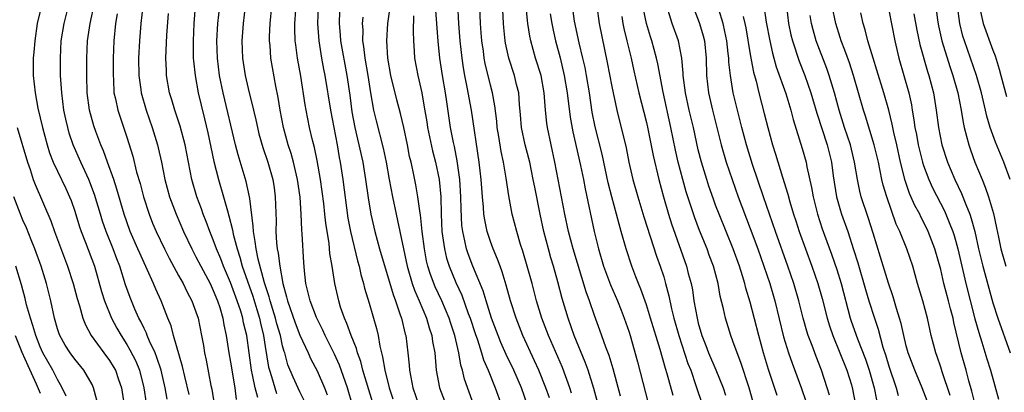
# Model space of a CAD drawing. Units: inches. Extents: x 2637000 to 2639952, y 1485000 to 1488000.
# Drawn here: x 2637085 to 2637198, y 1485678 to 1485721 of the extents above; entities that cross this region are included whole.
import ezdxf

# ---------------------------------------------------------------- set-up
doc = ezdxf.new("R2010")
doc.units = ezdxf.units.IN
doc.header["$MEASUREMENT"] = 0
doc.layers.add('LD26371485_2ft', color=222, linetype='Continuous')

msp = doc.modelspace()

# ---------------------------------------------------------------- linework, layer by layer
at = {"layer": 'LD26371485_2ft'}
for points, elevation in [([(2637148.36, 1485678.36), (2637148.16, 1485679), (2637147.31, 1485681.31), (2637145.7, 1485685), (2637144.94, 1485687), (2637144.33, 1485689), (2637143.81, 1485691), (2637143.25, 1485693), (2637142.74, 1485694.74), (2637142.47, 1485695.53), (2637142.03, 1485697), (2637141.51, 1485699), (2637141.11, 1485701.11), (2637140.83, 1485703.17), (2637140.52, 1485705), (2637140.24, 1485706.24), (2637139.95, 1485707.95), (2637139.79, 1485709), (2637139.72, 1485709.72), (2637139.5, 1485711.5), (2637139.23, 1485713), (2637139, 1485713.89), (2637138.4, 1485716.4), (2637138.29, 1485717), (2637138.19, 1485717.81), (2637138.01, 1485719), (2637137.93, 1485719.93), (2637137.86, 1485721), (2637137.7, 1485725)], 9128), ([(2637151.62, 1485676.38), (2637150.92, 1485678.92), (2637150.29, 1485681), (2637149.95, 1485681.95), (2637148.68, 1485685), (2637147.98, 1485687), (2637147.29, 1485689.29), (2637146.78, 1485691.22), (2637146.28, 1485693), (2637145.97, 1485693.97), (2637145.69, 1485695), (2637145.16, 1485697), (2637144.74, 1485699), (2637144.11, 1485702.11), (2637143.95, 1485703), (2637143.53, 1485705), (2637143.43, 1485705.43), (2637143.02, 1485707), (2637142.6, 1485709), (2637142.48, 1485710.48), (2637142.36, 1485711.64), (2637142.26, 1485713), (2637142.02, 1485713.98), (2637141.79, 1485715), (2637141.14, 1485717), (2637140.74, 1485718.74), (2637140.7, 1485719), (2637140.53, 1485720.53), (2637140.49, 1485721), (2637140.3, 1485725)], 9130), ([(2637190.27, 1485724.27), (2637190.62, 1485721.38), (2637190.73, 1485720.73), (2637191.11, 1485719), (2637192.03, 1485716.03), (2637192.39, 1485715), (2637192.96, 1485713), (2637193.36, 1485711), (2637193.58, 1485709.58), (2637193.71, 1485709), (2637193.98, 1485708.02), (2637194.22, 1485707), (2637194.41, 1485706.41), (2637194.94, 1485705), (2637195.76, 1485703), (2637196.13, 1485702.13), (2637196.51, 1485701), (2637197.07, 1485699.07), (2637197.44, 1485697.44), (2637197.65, 1485696.35), (2637197.94, 1485695), (2637198.5, 1485693)], 9166), ([(2637087.12, 1485722.88), (2637086.68, 1485721), (2637086.39, 1485719), (2637086.29, 1485717.71), (2637086.21, 1485717), (2637086.19, 1485716.19), (2637086.2, 1485715), (2637086.43, 1485713), (2637086.75, 1485711.25), (2637087.27, 1485709), (2637087.81, 1485707), (2637088.1, 1485706.1), (2637088.52, 1485705), (2637089, 1485703.97), (2637089.97, 1485701.97), (2637090.41, 1485701), (2637090.58, 1485700.58), (2637091, 1485699.34), (2637091.55, 1485697.55), (2637091.74, 1485697), (2637092.24, 1485695.76), (2637093.28, 1485693), (2637094.1, 1485690.1), (2637094.44, 1485689), (2637095.26, 1485687), (2637095.86, 1485685.86), (2637096.35, 1485685), (2637097, 1485683.99), (2637097.37, 1485683.37), (2637098.04, 1485682.04), (2637098.47, 1485681), (2637098.99, 1485679), (2637099.23, 1485677.23)], 9092), ([(2637101.69, 1485677.69), (2637101.45, 1485679), (2637100.97, 1485681), (2637100.49, 1485682.49), (2637100.28, 1485683), (2637099.63, 1485684.37), (2637099.37, 1485685), (2637099.28, 1485685.28), (2637099, 1485685.82), (2637098.63, 1485686.63), (2637098.42, 1485687), (2637097.94, 1485688.06), (2637097.54, 1485689), (2637097.39, 1485689.39), (2637096.86, 1485690.86), (2637096.2, 1485693), (2637095.85, 1485693.85), (2637095.44, 1485695), (2637094.62, 1485697), (2637094.21, 1485698.21), (2637093.96, 1485699), (2637093.29, 1485701.29), (2637092.63, 1485703), (2637091.7, 1485705), (2637090.83, 1485707), (2637090.37, 1485708.37), (2637090.19, 1485709), (2637089.96, 1485709.96), (2637089.75, 1485711), (2637089.5, 1485713), (2637089.37, 1485715), (2637089.34, 1485717), (2637089.45, 1485719), (2637089.78, 1485721), (2637090.27, 1485723)], 9094), ([(2637104.21, 1485678.21), (2637103.7, 1485680.3), (2637103.45, 1485681.45), (2637102.42, 1485685), (2637102.12, 1485686.12), (2637101.75, 1485687), (2637100.97, 1485689), (2637100.36, 1485690.36), (2637100.1, 1485691), (2637099.38, 1485692.62), (2637098.5, 1485694.5), (2637098.3, 1485695), (2637097.41, 1485697), (2637097, 1485698.11), (2637096.7, 1485699), (2637095.88, 1485701.88), (2637095.5, 1485703), (2637094.77, 1485705), (2637094.31, 1485706.31), (2637094.01, 1485707), (2637093.44, 1485708.56), (2637093.21, 1485709.21), (2637092.72, 1485711), (2637092.44, 1485713), (2637092.38, 1485715), (2637092.4, 1485717), (2637092.49, 1485719), (2637092.77, 1485721), (2637093.29, 1485723.29)], 9096), ([(2637098.85, 1485723), (2637098.65, 1485721), (2637098.46, 1485719), (2637098.36, 1485717), (2637098.39, 1485715), (2637098.62, 1485713.38), (2637098.66, 1485713), (2637099.25, 1485711), (2637099.95, 1485709), (2637100.56, 1485707), (2637100.65, 1485706.65), (2637101, 1485705), (2637101.4, 1485703), (2637101.95, 1485701), (2637102.71, 1485699), (2637103.57, 1485697), (2637104.51, 1485695), (2637105, 1485694.1), (2637105.55, 1485693), (2637106.62, 1485691), (2637107, 1485690.22), (2637107.49, 1485689), (2637107.74, 1485688.26), (2637108.11, 1485687), (2637108.23, 1485686.23), (2637108.5, 1485685), (2637108.8, 1485683), (2637109, 1485681.95), (2637109.49, 1485679), (2637109.65, 1485677.65)], 9100), ([(2637104.92, 1485723), (2637104.77, 1485721), (2637104.67, 1485719), (2637104.69, 1485717), (2637104.7, 1485716.71), (2637104.89, 1485715), (2637105.26, 1485713), (2637105.59, 1485711.59), (2637105.99, 1485709.99), (2637106.38, 1485708.38), (2637107.08, 1485705.08), (2637107.6, 1485703), (2637108.18, 1485701), (2637108.62, 1485699.38), (2637108.81, 1485698.81), (2637109.21, 1485697.21), (2637109.29, 1485696.71), (2637109.74, 1485695), (2637110.06, 1485694.06), (2637110.34, 1485693), (2637111.55, 1485689.55), (2637112.01, 1485688.01), (2637112.34, 1485687), (2637112.45, 1485686.45), (2637112.81, 1485685), (2637113, 1485683.75), (2637113.38, 1485681.38), (2637113.47, 1485681), (2637113.71, 1485680.29), (2637114.09, 1485679), (2637114.31, 1485678.31)], 9104), ([(2637117.51, 1485677.51), (2637117, 1485678.53), (2637116.22, 1485680.22), (2637115.62, 1485681.62), (2637115.24, 1485683), (2637115.17, 1485683.17), (2637115, 1485683.82), (2637114.75, 1485685), (2637114.35, 1485686.35), (2637114.19, 1485687), (2637113.57, 1485689), (2637113.46, 1485689.46), (2637112.92, 1485691.08), (2637112.17, 1485693.83), (2637111.93, 1485695), (2637111.85, 1485695.85), (2637111.63, 1485697), (2637111.62, 1485697.62), (2637111.2, 1485700.8), (2637111.19, 1485701), (2637110.79, 1485702.79), (2637109.86, 1485705.86), (2637109.58, 1485707), (2637108.15, 1485713), (2637107.73, 1485715), (2637107.47, 1485717), (2637107.42, 1485719), (2637107.53, 1485721), (2637107.75, 1485723)], 9106), ([(2637110.66, 1485723), (2637110.44, 1485721), (2637110.31, 1485719), (2637110.38, 1485717), (2637110.68, 1485715), (2637111.14, 1485713), (2637111.52, 1485711.52), (2637111.63, 1485711), (2637111.9, 1485709.9), (2637112.09, 1485709), (2637112.27, 1485708.27), (2637112.71, 1485706.71), (2637113.29, 1485705), (2637113.87, 1485703), (2637114.03, 1485702.03), (2637114.16, 1485701), (2637114.24, 1485698.24), (2637114.23, 1485697), (2637114.31, 1485695.69), (2637114.38, 1485695), (2637114.5, 1485694.5), (2637114.67, 1485693), (2637115.02, 1485691), (2637115.47, 1485689.47), (2637115.56, 1485689), (2637116.46, 1485686.46), (2637117, 1485685.05), (2637117.96, 1485683), (2637118.28, 1485682.28), (2637119, 1485680.94), (2637119.85, 1485679), (2637120.16, 1485678.16)], 9108), ([(2637123.09, 1485677), (2637122.51, 1485679), (2637121.58, 1485681.58), (2637121, 1485682.88), (2637119.93, 1485685), (2637119.65, 1485685.65), (2637118.92, 1485687.08), (2637118.17, 1485689), (2637117.95, 1485689.95), (2637117.67, 1485691), (2637117.52, 1485692.48), (2637117.44, 1485693.44), (2637117.27, 1485696.73), (2637117.22, 1485697.22), (2637117.15, 1485699), (2637117.03, 1485700.97), (2637116.74, 1485703), (2637116.27, 1485705), (2637115.99, 1485705.99), (2637115.66, 1485707), (2637115.11, 1485709), (2637114.72, 1485711), (2637114.48, 1485712.48), (2637114.21, 1485713.79), (2637113.64, 1485717), (2637113.55, 1485718.45), (2637113.49, 1485719), (2637113.49, 1485719.49), (2637113.55, 1485721), (2637113.74, 1485723)], 9110), ([(2637125.37, 1485677.37), (2637124.27, 1485681), (2637124.02, 1485682.02), (2637123.64, 1485683), (2637123.52, 1485683.52), (2637122.9, 1485685), (2637122.42, 1485686.42), (2637122.15, 1485687), (2637121.7, 1485688.3), (2637121.48, 1485689), (2637121.02, 1485691), (2637120.71, 1485693), (2637120.46, 1485694.46), (2637120.37, 1485695.63), (2637119.98, 1485697.98), (2637119.89, 1485699), (2637119.75, 1485700.25), (2637119.37, 1485703), (2637119, 1485705.19), (2637118.69, 1485706.69), (2637118.46, 1485707.54), (2637118.12, 1485709), (2637117.72, 1485711), (2637117.61, 1485711.61), (2637117.09, 1485714.91), (2637116.73, 1485717), (2637116.52, 1485718.52), (2637116.47, 1485719), (2637116.41, 1485720.41), (2637116.42, 1485721), (2637116.52, 1485722.52)], 9112), ([(2637119.12, 1485723), (2637119.04, 1485721), (2637119.19, 1485719), (2637119.51, 1485717), (2637119.73, 1485715.73), (2637119.87, 1485715), (2637120.52, 1485711), (2637121.29, 1485707), (2637121.54, 1485705.54), (2637121.65, 1485705), (2637121.95, 1485703), (2637122.55, 1485698.55), (2637122.83, 1485697), (2637123.64, 1485693.64), (2637123.83, 1485693), (2637124.04, 1485692.04), (2637124.35, 1485691), (2637124.47, 1485690.47), (2637125, 1485688.76), (2637125.84, 1485685.84), (2637126.04, 1485685), (2637126.23, 1485683.77), (2637126.42, 1485683), (2637126.55, 1485682.55), (2637126.79, 1485681), (2637127.31, 1485679), (2637127.73, 1485677.73)], 9114), ([(2637121.59, 1485722.41), (2637121.53, 1485721), (2637121.66, 1485719.66), (2637121.7, 1485719), (2637122.42, 1485715), (2637122.75, 1485712.75), (2637123, 1485710.83), (2637123.34, 1485709), (2637123.65, 1485707.65), (2637123.81, 1485707), (2637124.02, 1485706.02), (2637124.26, 1485705), (2637124.59, 1485703), (2637124.88, 1485700.88), (2637125.19, 1485699), (2637125.52, 1485697.52), (2637125.65, 1485697), (2637126.2, 1485695), (2637127.75, 1485689.75), (2637128.04, 1485689), (2637128.59, 1485687.41), (2637128.72, 1485687), (2637129.16, 1485685.16), (2637129.22, 1485685), (2637129.47, 1485683), (2637129.61, 1485681.61), (2637129.66, 1485681), (2637129.8, 1485680.2), (2637130.05, 1485679), (2637130.73, 1485677)], 9116), ([(2637137.09, 1485677), (2637136, 1485680), (2637135.76, 1485681), (2637135.58, 1485681.58), (2637135.36, 1485683), (2637134.9, 1485685), (2637134.41, 1485686.41), (2637134.23, 1485687), (2637133.38, 1485689), (2637132.63, 1485690.63), (2637132.07, 1485692.07), (2637131.78, 1485693), (2637131.63, 1485693.63), (2637131.37, 1485695), (2637131.12, 1485697), (2637130.92, 1485698.92), (2637130.87, 1485699.13), (2637130.62, 1485701), (2637130.38, 1485702.38), (2637130.08, 1485703.92), (2637129.84, 1485705), (2637129.67, 1485705.67), (2637129.42, 1485707), (2637129, 1485708.99), (2637128.6, 1485710.6), (2637128.18, 1485712.18), (2637127.5, 1485715), (2637127.15, 1485717), (2637127.02, 1485719), (2637127.16, 1485721), (2637127.38, 1485722.62)], 9120), ([(2637143.28, 1485677), (2637142.57, 1485679), (2637141.71, 1485681), (2637140.83, 1485682.83), (2637140.21, 1485684.21), (2637139.89, 1485685), (2637139.14, 1485687), (2637138.52, 1485689), (2637138.17, 1485690.17), (2637136.98, 1485693), (2637136.44, 1485694.44), (2637136.25, 1485695), (2637136.06, 1485695.94), (2637135.8, 1485697), (2637135.71, 1485697.71), (2637135.61, 1485699.61), (2637135.59, 1485701), (2637135.47, 1485703), (2637135.16, 1485705.16), (2637134.83, 1485706.83), (2637134.72, 1485707.28), (2637134.4, 1485709), (2637133.96, 1485711.96), (2637133.82, 1485713), (2637133.47, 1485715), (2637133.16, 1485717), (2637132.96, 1485718.96), (2637132.65, 1485723)], 9124), ([(2637145.81, 1485677.81), (2637145.39, 1485679), (2637144.58, 1485681), (2637144.09, 1485682.1), (2637142.74, 1485685), (2637141.95, 1485687), (2637141.33, 1485689), (2637140.83, 1485690.83), (2637140.36, 1485692.36), (2637140.11, 1485693), (2637139.82, 1485693.82), (2637139.32, 1485695), (2637139, 1485695.87), (2637138.63, 1485697), (2637138.34, 1485698.34), (2637138.25, 1485699), (2637138.2, 1485699.8), (2637138.08, 1485701), (2637137.94, 1485703), (2637137.71, 1485705), (2637136.82, 1485711), (2637136.33, 1485713.67), (2637136.06, 1485715), (2637135.89, 1485715.89), (2637135.72, 1485717), (2637135.49, 1485719), (2637135.34, 1485721), (2637135.24, 1485723.24)], 9126), ([(2637154.01, 1485678.01), (2637153.17, 1485681.17), (2637152.7, 1485682.7), (2637152.32, 1485683.68), (2637151.63, 1485685.63), (2637151, 1485687.31), (2637150.43, 1485689), (2637150.05, 1485690.05), (2637148.56, 1485695), (2637148.01, 1485697), (2637147.58, 1485699), (2637147.21, 1485701), (2637146.44, 1485705), (2637145.59, 1485709), (2637145.51, 1485709.51), (2637145.35, 1485711), (2637145.19, 1485713), (2637144.84, 1485715), (2637144.22, 1485717), (2637143.65, 1485719), (2637143.54, 1485719.54), (2637143.31, 1485721), (2637143.11, 1485722.89)], 9132), ([(2637160.1, 1485678.1), (2637159.39, 1485680.61), (2637159.2, 1485681.2), (2637158.58, 1485683.42), (2637157.49, 1485687), (2637157, 1485688.54), (2637156.36, 1485690.36), (2637156.08, 1485691), (2637155.8, 1485691.8), (2637155.32, 1485693), (2637154.67, 1485695), (2637154.11, 1485697), (2637153.85, 1485697.85), (2637153.57, 1485699), (2637153.02, 1485701.02), (2637152.61, 1485702.61), (2637151.91, 1485705.91), (2637151.09, 1485709.09), (2637150.76, 1485710.76), (2637150.43, 1485713), (2637150.09, 1485715), (2637149.92, 1485715.92), (2637149.67, 1485717), (2637149.24, 1485718.76), (2637148.72, 1485721.28), (2637148.46, 1485723)], 9136), ([(2637151.29, 1485723), (2637151.55, 1485721), (2637152.49, 1485716.49), (2637153, 1485713.73), (2637153.58, 1485711), (2637154.66, 1485706.66), (2637154.98, 1485705), (2637155.43, 1485703), (2637156, 1485701), (2637156.7, 1485698.7), (2637158.18, 1485694.18), (2637158.6, 1485693), (2637159, 1485691.77), (2637159.23, 1485691), (2637159.6, 1485689.6), (2637159.91, 1485688.09), (2637160.19, 1485687), (2637160.74, 1485685), (2637161.8, 1485681.8), (2637162.12, 1485681), (2637162.73, 1485679.27), (2637163.49, 1485677)], 9138), ([(2637169.32, 1485677.32), (2637168.86, 1485679), (2637167.92, 1485681.92), (2637167.49, 1485683), (2637167, 1485684.38), (2637166.76, 1485685), (2637166.14, 1485687), (2637165.91, 1485688.09), (2637165.54, 1485689.54), (2637165.29, 1485691), (2637164.77, 1485693), (2637164.27, 1485694.27), (2637164.01, 1485695), (2637163.13, 1485697.13), (2637162.58, 1485698.58), (2637161.6, 1485701.6), (2637161.21, 1485703), (2637160.69, 1485705), (2637160.38, 1485706.38), (2637159.84, 1485709), (2637158.93, 1485713.07), (2637158.33, 1485716.33), (2637158.18, 1485717), (2637157.63, 1485719), (2637157.46, 1485719.46), (2637157, 1485721), (2637156.66, 1485722.66)], 9142), ([(2637172.09, 1485678.09), (2637171.11, 1485681.11), (2637170.54, 1485683), (2637169.98, 1485685), (2637169, 1485688.85), (2637168.48, 1485690.48), (2637168.37, 1485691), (2637168.1, 1485691.9), (2637167.74, 1485693), (2637167.03, 1485695), (2637165.39, 1485699), (2637165, 1485700.03), (2637164.74, 1485700.74), (2637164.22, 1485702.22), (2637163.97, 1485703), (2637163.36, 1485705), (2637163, 1485706.43), (2637162.44, 1485709), (2637161.96, 1485711), (2637161.51, 1485713), (2637161.26, 1485715), (2637161.26, 1485715.26), (2637161.11, 1485717), (2637160.7, 1485719), (2637159.97, 1485721), (2637159.5, 1485722.5)], 9144), ([(2637162.35, 1485723), (2637163, 1485721.41), (2637163.15, 1485721), (2637163.56, 1485719.56), (2637163.7, 1485719), (2637163.9, 1485717), (2637163.95, 1485715), (2637164.18, 1485713), (2637164.65, 1485711), (2637165.65, 1485707), (2637166.22, 1485705), (2637166.89, 1485703), (2637167.61, 1485701), (2637169, 1485697.37), (2637169.86, 1485695), (2637170.56, 1485693), (2637171.24, 1485691), (2637171.83, 1485689), (2637172.85, 1485684.85), (2637173.41, 1485683), (2637173.82, 1485681.82), (2637174.91, 1485678.91), (2637175.43, 1485677.43)], 9146), ([(2637178.15, 1485678.15), (2637177.89, 1485679), (2637177.24, 1485681), (2637176.6, 1485682.6), (2637176.15, 1485683.85), (2637175.7, 1485685), (2637175.53, 1485685.53), (2637175.12, 1485687), (2637174.61, 1485689), (2637174.03, 1485691), (2637173.35, 1485693), (2637171.92, 1485697), (2637170.52, 1485701), (2637169.26, 1485704.74), (2637168.56, 1485707), (2637168.03, 1485709), (2637167.04, 1485713), (2637166.7, 1485715), (2637166.53, 1485716.53), (2637166.51, 1485717), (2637166.46, 1485717.54), (2637166.28, 1485719), (2637166.08, 1485720.08), (2637165.88, 1485721), (2637165.38, 1485722.62)], 9148), ([(2637170.57, 1485723), (2637170.85, 1485721.15), (2637171.24, 1485719), (2637171.56, 1485717.56), (2637171.73, 1485717), (2637172, 1485716), (2637173.09, 1485712.91), (2637173.67, 1485711), (2637173.94, 1485709.94), (2637175, 1485706.59), (2637175.44, 1485705), (2637175.54, 1485704.46), (2637176.08, 1485702.08), (2637176.26, 1485701), (2637176.76, 1485699), (2637177.3, 1485697.3), (2637178.38, 1485694.38), (2637179, 1485692.61), (2637179.5, 1485691), (2637180.55, 1485687), (2637180.66, 1485686.66), (2637181.37, 1485684.63), (2637182.3, 1485682.3), (2637182.74, 1485681), (2637183.31, 1485679), (2637183.58, 1485677.58)], 9152), ([(2637173.17, 1485723), (2637173.41, 1485721), (2637173.69, 1485719.69), (2637173.86, 1485719), (2637174.64, 1485716.64), (2637175.28, 1485715), (2637175.98, 1485713), (2637176.67, 1485710.67), (2637177.86, 1485707), (2637178.36, 1485705), (2637178.56, 1485703.44), (2637178.95, 1485701), (2637179.41, 1485699.41), (2637179.54, 1485699), (2637180.25, 1485697), (2637180.93, 1485694.93), (2637181.41, 1485693.41), (2637182.31, 1485690.31), (2637182.7, 1485689), (2637183.33, 1485687), (2637183.76, 1485685.76), (2637184.32, 1485683.68), (2637184.66, 1485682.66), (2637185, 1485681.48), (2637185.85, 1485679), (2637186.09, 1485678.09)], 9154), ([(2637192.08, 1485678.08), (2637191.16, 1485680.84), (2637191, 1485681.35), (2637190.58, 1485682.58), (2637190.41, 1485683), (2637189.9, 1485685), (2637189.46, 1485687), (2637188.92, 1485689), (2637188.32, 1485691), (2637188.03, 1485692.03), (2637187.75, 1485693), (2637187.07, 1485695), (2637186.26, 1485697), (2637185.86, 1485697.86), (2637184.75, 1485701), (2637184.35, 1485702.35), (2637184.2, 1485703), (2637184.01, 1485703.99), (2637183.79, 1485705), (2637183.3, 1485707), (2637182.3, 1485710.3), (2637182.07, 1485711), (2637181.51, 1485713), (2637180.93, 1485715), (2637180.45, 1485716.45), (2637179.93, 1485717.93), (2637179.5, 1485719), (2637179.39, 1485719.39), (2637178.87, 1485721), (2637178.47, 1485723)], 9158), ([(2637195, 1485676.91), (2637194.58, 1485678.58), (2637194.23, 1485679.77), (2637193.91, 1485681), (2637193.35, 1485683), (2637192.51, 1485686.51), (2637192.42, 1485687), (2637192.1, 1485688.1), (2637191.88, 1485689), (2637191.36, 1485691), (2637191, 1485692.62), (2637190.32, 1485695), (2637189.54, 1485697), (2637189, 1485698.12), (2637188.69, 1485698.69), (2637188.56, 1485699), (2637188.01, 1485700.01), (2637187.4, 1485701.4), (2637186.88, 1485702.88), (2637186.35, 1485705), (2637185.91, 1485707), (2637185.56, 1485708.44), (2637185.38, 1485709.38), (2637184.99, 1485710.99), (2637184.43, 1485713), (2637183.62, 1485715.62), (2637183.17, 1485717), (2637182.58, 1485719), (2637182.27, 1485720.27), (2637182.04, 1485721), (2637181.76, 1485722.24)], 9160), ([(2637185, 1485722.53), (2637185.69, 1485719), (2637186.15, 1485717), (2637187.31, 1485713), (2637187.61, 1485711.61), (2637187.7, 1485711), (2637187.9, 1485709.9), (2637188.01, 1485709), (2637188.18, 1485708.18), (2637188.39, 1485707), (2637188.88, 1485705), (2637189, 1485704.62), (2637189.61, 1485703), (2637190.05, 1485702.05), (2637191.41, 1485699.41), (2637191.59, 1485699), (2637191.95, 1485698.05), (2637192.38, 1485697), (2637192.54, 1485696.54), (2637192.96, 1485695), (2637193.88, 1485691), (2637194.94, 1485686.94), (2637195.37, 1485685.37), (2637195.74, 1485684.26), (2637196.32, 1485682.32), (2637196.74, 1485681), (2637197.22, 1485679.22), (2637197.66, 1485677.66)], 9162), ([(2637198.99, 1485702.99), (2637198.26, 1485705), (2637197.31, 1485707.31), (2637196.7, 1485709), (2637196.31, 1485710.31), (2637196.17, 1485711), (2637195.68, 1485713), (2637195.11, 1485715), (2637194.43, 1485717), (2637193.72, 1485719), (2637193.55, 1485719.55), (2637193.18, 1485721), (2637192.92, 1485723)], 9168), ([(2637195.6, 1485722.4), (2637195.9, 1485721), (2637197, 1485717.92), (2637197.26, 1485717.26), (2637197.75, 1485715.75), (2637197.93, 1485715), (2637198.58, 1485712.58)], 9170), ([(2637095.9, 1485722.1), (2637095.71, 1485721), (2637095.51, 1485719), (2637095.44, 1485717), (2637095.42, 1485715.42), (2637095.42, 1485715), (2637095.46, 1485714.54), (2637095.53, 1485713), (2637095.7, 1485712.3), (2637095.97, 1485711), (2637097, 1485707.89), (2637097.69, 1485705.69), (2637098.15, 1485703.85), (2637098.54, 1485702.54), (2637098.94, 1485701), (2637099.59, 1485699), (2637099.99, 1485697.99), (2637100.42, 1485697), (2637101.37, 1485695), (2637101.92, 1485693.92), (2637103, 1485691.93), (2637103.52, 1485691), (2637104, 1485690), (2637104.54, 1485689), (2637105, 1485687.76), (2637105.24, 1485687), (2637105.64, 1485685), (2637105.85, 1485683.85), (2637105.98, 1485683), (2637106.16, 1485682.16), (2637106.73, 1485679.27), (2637106.83, 1485678.83), (2637107.09, 1485677.08)], 9098), ([(2637112.15, 1485677.85), (2637111.82, 1485679), (2637111.53, 1485680.47), (2637111.4, 1485681), (2637110.86, 1485685), (2637110.49, 1485686.49), (2637110.4, 1485687), (2637110.16, 1485687.84), (2637109.77, 1485689), (2637109, 1485691.13), (2637108.19, 1485693), (2637107.86, 1485693.86), (2637107.38, 1485695), (2637107, 1485696.06), (2637106.6, 1485697), (2637106.17, 1485698.17), (2637105.83, 1485699), (2637105.62, 1485699.62), (2637105.11, 1485701), (2637104.52, 1485703), (2637103.75, 1485707), (2637103.16, 1485709.16), (2637102.55, 1485711), (2637102.21, 1485712.21), (2637101.96, 1485713), (2637101.61, 1485715), (2637101.58, 1485715.57), (2637101.52, 1485717), (2637101.64, 1485719.64), (2637101.84, 1485722.16)], 9102), ([(2637124.26, 1485721.74), (2637124.2, 1485721), (2637124.25, 1485720.25), (2637124.24, 1485719), (2637124.35, 1485718.35), (2637124.51, 1485717), (2637124.85, 1485715), (2637125.15, 1485713), (2637125.5, 1485711), (2637125.79, 1485709.79), (2637126.63, 1485706.63), (2637126.96, 1485705), (2637127.3, 1485703), (2637127.68, 1485701), (2637128.11, 1485699), (2637128.28, 1485698.28), (2637129.39, 1485693), (2637129.98, 1485691), (2637130.24, 1485690.24), (2637130.78, 1485689), (2637131.6, 1485687), (2637131.91, 1485685.91), (2637132.23, 1485685), (2637132.32, 1485684.32), (2637132.57, 1485683), (2637132.74, 1485681), (2637133.13, 1485679), (2637133.88, 1485677)], 9118), ([(2637130.12, 1485721.88), (2637130.07, 1485720.07), (2637130.12, 1485719), (2637130.21, 1485717.79), (2637130.24, 1485717), (2637130.6, 1485715), (2637131.06, 1485713), (2637131.36, 1485711.36), (2637131.64, 1485709.64), (2637131.72, 1485709), (2637132.31, 1485706.31), (2637132.67, 1485705), (2637133.08, 1485703), (2637133.26, 1485701), (2637133.31, 1485699), (2637133.4, 1485697), (2637133.48, 1485696.52), (2637133.68, 1485695), (2637133.94, 1485693.94), (2637134.23, 1485693), (2637135, 1485691.12), (2637135.68, 1485689.68), (2637136.43, 1485687.57), (2637136.65, 1485687), (2637137.23, 1485685.23), (2637137.5, 1485684.5), (2637137.98, 1485683), (2637138.21, 1485682.21), (2637138.73, 1485681), (2637139.54, 1485679), (2637140.26, 1485677)], 9122), ([(2637145.9, 1485722.1), (2637146.08, 1485721), (2637146.23, 1485720.23), (2637146.5, 1485719), (2637147.03, 1485717.03), (2637147.52, 1485715), (2637147.84, 1485713), (2637148.2, 1485710.2), (2637148.5, 1485708.5), (2637149.39, 1485704.61), (2637149.73, 1485703), (2637149.93, 1485701.93), (2637150.97, 1485697), (2637151.46, 1485695), (2637152.06, 1485693), (2637152.85, 1485690.85), (2637153.65, 1485689), (2637154.08, 1485687.92), (2637154.44, 1485687), (2637155, 1485685.4), (2637155.13, 1485685), (2637155.97, 1485681.97), (2637157.22, 1485677.22)], 9134), ([(2637154.18, 1485721.82), (2637154.29, 1485721), (2637154.41, 1485720.41), (2637154.76, 1485719), (2637155.24, 1485717), (2637155.55, 1485715.55), (2637156.14, 1485713), (2637157, 1485709.57), (2637157.16, 1485708.84), (2637157.77, 1485705.77), (2637158.44, 1485703), (2637158.98, 1485701), (2637159.55, 1485699), (2637159.9, 1485697.9), (2637161.63, 1485693), (2637161.84, 1485692.16), (2637162.16, 1485691), (2637162.31, 1485690.3), (2637162.5, 1485689), (2637162.85, 1485687), (2637163, 1485686.43), (2637163.42, 1485685), (2637163.87, 1485683.87), (2637164.19, 1485683), (2637165.04, 1485681.04), (2637165.86, 1485679), (2637166.15, 1485678.15)], 9140), ([(2637168.19, 1485721.81), (2637168.38, 1485721), (2637168.48, 1485720.48), (2637169, 1485717.41), (2637169.38, 1485715.38), (2637169.67, 1485714.33), (2637169.99, 1485713), (2637170.62, 1485710.62), (2637171.01, 1485709.01), (2637171.56, 1485707), (2637171.92, 1485705.92), (2637172.71, 1485703.29), (2637173.33, 1485701.33), (2637173.56, 1485700.44), (2637174, 1485699), (2637174.26, 1485698.26), (2637174.65, 1485697), (2637175.37, 1485695), (2637176.12, 1485693), (2637176.81, 1485691), (2637177.29, 1485689.29), (2637177.87, 1485687), (2637178.13, 1485686.13), (2637178.52, 1485685), (2637180.16, 1485681), (2637180.69, 1485679.31), (2637180.82, 1485678.82), (2637181.53, 1485675)], 9150), ([(2637189.61, 1485677), (2637188.86, 1485679), (2637188, 1485681), (2637187.22, 1485683), (2637187, 1485683.81), (2637186.71, 1485685), (2637186.41, 1485686.41), (2637186.23, 1485687), (2637185.87, 1485688.13), (2637185.49, 1485689.49), (2637184.95, 1485691.05), (2637184.05, 1485694.05), (2637183.19, 1485696.81), (2637182.61, 1485698.62), (2637181.81, 1485701), (2637181.65, 1485701.65), (2637181.37, 1485703), (2637181.05, 1485705), (2637180.56, 1485707), (2637179.89, 1485709), (2637179.26, 1485711), (2637178.72, 1485713), (2637178.12, 1485715), (2637177.82, 1485715.82), (2637176.61, 1485719), (2637176.25, 1485720.25), (2637176.07, 1485721), (2637175.91, 1485721.91)], 9156), ([(2637187.9, 1485722.1), (2637188.24, 1485720.24), (2637188.59, 1485718.59), (2637189.47, 1485715.47), (2637189.63, 1485715), (2637190.14, 1485713), (2637190.47, 1485711), (2637190.73, 1485709), (2637191.12, 1485707), (2637191.77, 1485705), (2637192.61, 1485703), (2637193.4, 1485701.4), (2637193.88, 1485700.12), (2637194.35, 1485699), (2637194.52, 1485698.52), (2637194.91, 1485697), (2637195.36, 1485695), (2637195.84, 1485693), (2637197, 1485688.8), (2637197.58, 1485687), (2637198.99, 1485683)], 9164), ([(2637084.37, 1485709), (2637085.54, 1485705), (2637085.84, 1485704.16), (2637086.21, 1485703), (2637086.42, 1485702.42), (2637088.23, 1485698.23), (2637088.65, 1485697), (2637090.17, 1485693), (2637090.83, 1485691), (2637091.28, 1485689.28), (2637091.55, 1485688.45), (2637091.94, 1485687), (2637092.24, 1485686.24), (2637092.9, 1485685), (2637094.35, 1485683), (2637095, 1485682.14), (2637095.44, 1485681.44), (2637095.69, 1485681), (2637096.05, 1485679.95), (2637096.41, 1485679), (2637096.69, 1485677)], 9090), ([(2637093.57, 1485677.57), (2637093.18, 1485679), (2637093, 1485679.35), (2637092.04, 1485681), (2637091, 1485682.27), (2637090.47, 1485683), (2637089.9, 1485683.9), (2637089.27, 1485685), (2637089.19, 1485685.19), (2637089, 1485685.78), (2637088.65, 1485687), (2637088.24, 1485689), (2637087.74, 1485691), (2637087.11, 1485693), (2637086.39, 1485695), (2637085.96, 1485696.04), (2637085.42, 1485697.42), (2637085, 1485698.33), (2637084.72, 1485699), (2637083.97, 1485701)], 9088), ([(2637090.03, 1485678.03), (2637089.56, 1485679), (2637089, 1485679.94), (2637088.46, 1485681), (2637087.32, 1485683), (2637087, 1485683.7), (2637086.49, 1485685), (2637086.18, 1485686.18), (2637085.88, 1485687), (2637085.45, 1485688.55), (2637085.28, 1485689.28), (2637084.86, 1485690.86), (2637084.19, 1485693)], 9086), ([(2637084.12, 1485685), (2637084.9, 1485683.1), (2637085.57, 1485681.57), (2637086.54, 1485679.46), (2637087, 1485678.35)], 9084)]:
    msp.add_lwpolyline(points, dxfattribs=dict(at, elevation=elevation))

doc.saveas('drawing.dxf')
